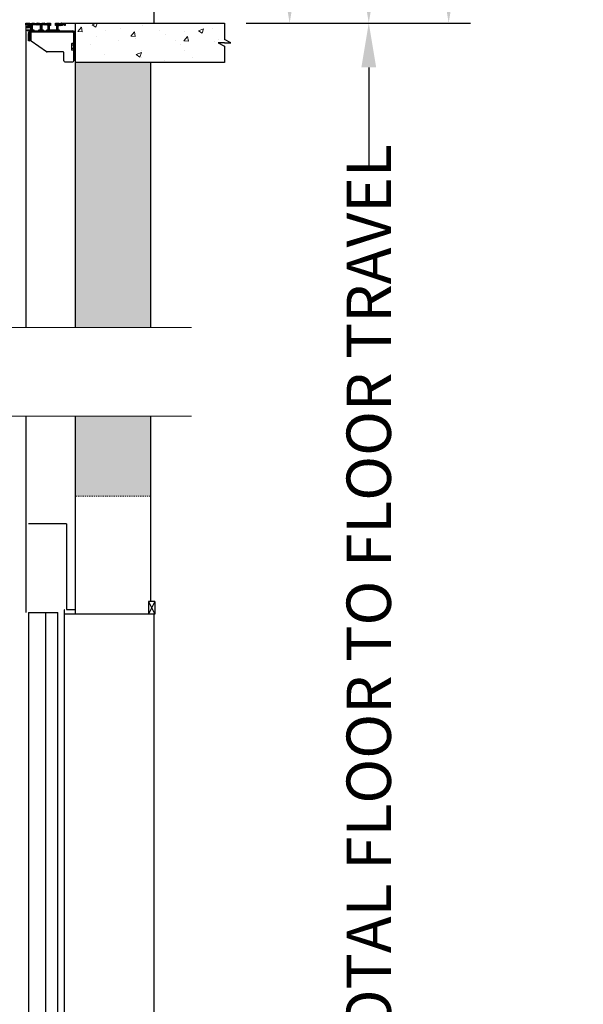
# Model space of a CAD drawing. Extents: x -276 to 552, y -99 to 381.
# Drawn here: x -199 to -142, y 88 to 188 of the extents above; entities that cross this region are included whole.
import ezdxf

# ---------------------------------------------------------------- set-up
doc = ezdxf.new("R2010")
doc.units = 0
doc.header["$LTSCALE"] = 0.5
doc.header["$MEASUREMENT"] = 0
doc.linetypes.add('HIDDEN', pattern=[0.375, 0.25, -0.125])
doc.layers.get('Defpoints').update_dxf_attribs({"linetype": 'CONTINUOUS'})
for name, color, linetype, lineweight in [('DIM', 86, 'CONTINUOUS', 5), ('DRAW', 152, 'CONTINUOUS', 25), ('HID', 84, 'HIDDEN', 5), ('TEXT', 92, 'CONTINUOUS', 5)]:
    doc.layers.add(name, color=color, linetype=linetype, lineweight=lineweight)
doc.styles.add('ARIALNARROW', font='ARIALN.TTF')
doc.dimstyles.new('0208XP', dxfattribs={"dimscale": 48, "dimtxt": 0.0938, "dimasz": 0.0938, "dimexe": 0.046, "dimexo": 0.046, "dimgap": 0.09, "dimtad": 0, "dimdec": 4, "dimzin": 3, "dimdsep": 46, "dimlunit": 4, "dimtxsty": 'ARIALNARROW', "dimcen": -0.0938, "dimclrd": 256, "dimclre": 256, "dimclrt": 256, "dimadec": 0, "dimazin": 0, "dimtfac": 1, "dimtdec": 4, "dimtofl": 0, "dimtmove": 0, "dimatfit": 3, "dimfxl": 1, "dimfrac": 2, "dimtolj": 1, "dimtzin": 0, "dimarcsym": 0})

# ---------------------------------------------------------------- blocks, each defined once
blk = doc.blocks.new('*D58')
at = {"layer": 'Defpoints', "color": 0, "transparency": 16777216}
for p in [(-185.453, 337.963), (-177.953, 187.963), (-155.208, 187.963)]:
    blk.add_point(p, dxfattribs=at)
at = {"layer": 'DIM', "lineweight": -2, "transparency": 16777216}
for p, q in [((-183.245, 337.963), (-153, 337.963)), ((-155.208, 333.461), (-155.208, 294.784)), ((-155.208, 192.465), (-155.208, 231.142)), ((-175.745, 187.963), (-153, 187.963))]:
    blk.add_line(p, q, dxfattribs=at)
at = {"layer": 'DIM', "transparency": 16777216}
for points in [[(-155.959, 333.461), (-154.458, 333.461), (-155.208, 337.963)], [(-155.959, 192.465), (-154.458, 192.465), (-155.208, 187.963)]]:
    blk.add_solid(points, dxfattribs=at)
at = {"layer": 'DIM', "transparency": 16777216, "insert": (-155.208, 262.963), "char_height": 4.5024, "attachment_point": 5, "rotation": 90, "style": 'ARIALNARROW'}
blk.add_mtext('\\A1;12\'-6" MIN. OVERHEAD', dxfattribs=at)
blk = doc.blocks.new('*D59')
at = {"layer": 'Defpoints', "color": 0, "transparency": 16777216}
for p in [(-184.994, 271.963), (-177.953, 187.963), (-171.334, 187.963)]:
    blk.add_point(p, dxfattribs=at)
at = {"layer": 'DIM', "lineweight": -2, "transparency": 16777216}
for p, q in [((-182.786, 271.963), (-169.126, 271.963)), ((-171.334, 267.461), (-171.334, 261.069)), ((-171.334, 192.465), (-171.334, 198.857)), ((-175.745, 187.963), (-169.126, 187.963))]:
    blk.add_line(p, q, dxfattribs=at)
at = {"layer": 'DIM', "transparency": 16777216}
for points in [[(-172.085, 267.461), (-170.584, 267.461), (-171.334, 271.963)], [(-172.085, 192.465), (-170.584, 192.465), (-171.334, 187.963)]]:
    blk.add_solid(points, dxfattribs=at)
at = {"layer": 'DIM', "transparency": 16777216, "insert": (-171.334, 229.963), "char_height": 4.5024, "attachment_point": 5, "rotation": 90, "style": 'ARIALNARROW'}
blk.add_mtext('\\A1;7\'-0" CLEAR OPENING', dxfattribs=at)
blk = doc.blocks.new('*D60')
at = {"layer": 'Defpoints', "color": 0, "transparency": 16777216}
for p in [(-185.453, 283.963), (-177.953, 187.963), (-163.312, 187.963)]:
    blk.add_point(p, dxfattribs=at)
at = {"layer": 'DIM', "lineweight": -2, "transparency": 16777216}
for p, q in [((-183.245, 283.963), (-161.104, 283.963)), ((-163.312, 279.461), (-163.312, 268.085)), ((-163.312, 192.465), (-163.312, 203.841)), ((-175.745, 187.963), (-161.104, 187.963))]:
    blk.add_line(p, q, dxfattribs=at)
at = {"layer": 'DIM', "transparency": 16777216}
for points in [[(-164.063, 279.461), (-162.562, 279.461), (-163.312, 283.963)], [(-164.063, 192.465), (-162.562, 192.465), (-163.312, 187.963)]]:
    blk.add_solid(points, dxfattribs=at)
at = {"layer": 'DIM', "transparency": 16777216, "insert": (-163.312, 235.963), "char_height": 4.5024, "attachment_point": 5, "rotation": 90, "style": 'ARIALNARROW'}
blk.add_mtext('\\A1;8\'-0" ROUGH OPENING', dxfattribs=at)
blk = doc.blocks.new('*D55')
at = {"layer": 'Defpoints', "color": 0, "transparency": 16777216}
for p in [(-177.953, 187.963), (-177.953, 43.963), (-163.312, 43.963)]:
    blk.add_point(p, dxfattribs=at)
at = {"layer": 'DIM', "lineweight": -2, "transparency": 16777216}
for p, q in [((-175.745, 187.963), (-161.104, 187.963)), ((-163.312, 183.461), (-163.312, 173.507)), ((-163.312, 48.465), (-163.312, 58.419)), ((-175.745, 43.963), (-161.104, 43.963))]:
    blk.add_line(p, q, dxfattribs=at)
at = {"layer": 'DIM', "transparency": 16777216}
for points in [[(-164.063, 183.461), (-162.562, 183.461), (-163.312, 187.963)], [(-164.063, 48.465), (-162.562, 48.465), (-163.312, 43.963)]]:
    blk.add_solid(points, dxfattribs=at)
at = {"layer": 'DIM', "transparency": 16777216, "insert": (-163.312, 115.963), "char_height": 4.5024, "attachment_point": 5, "rotation": 90, "style": 'ARIALNARROW'}
blk.add_mtext('\\A1;_______ TOTAL FLOOR TO FLOOR TRAVEL', dxfattribs=at)

msp = doc.modelspace()

# ---------------------------------------------------------------- hatches: boundary and pattern name
at = {"layer": 'DRAW'}
h = msp.add_hatch(dxfattribs=at)
h.set_pattern_fill('STEEL', color=256)
h.set_pattern_definition([(45, (-611.9767, -249.82526), (-0.088388348, 0.088388348), []), (45, (-611.9767, -249.76276), (-0.088388348, 0.088388348), [])])
h.paths.add_polyline_path([(-195.06761, 187.96292, 0.41421356), (-195.07761, 187.95292), (-195.07761, 187.72292, 0.41421356), (-195.06761, 187.71292), (-194.95261, 187.71292), (-194.95261, 187.29792, -0.41421356), (-194.96261, 187.28792), (-195.69261, 187.28792, -0.41421356), (-195.70261, 187.29792), (-195.70261, 187.70292, -0.41421356), (-195.69261, 187.71292), (-195.58761, 187.71292, 0.41421356), (-195.57761, 187.72292), (-195.57761, 187.95292, 0.41421356), (-195.58761, 187.96292), (-195.94261, 187.96292, 0.8895588), (-195.9539, 187.94658, -0.57361986), (-195.96261, 187.93167), (-196.19261, 187.93167, -0.41421356), (-196.20261, 187.94167), (-196.20261, 187.95292, 0.41421356), (-196.21261, 187.96292), (-196.44261, 187.96292, 0.8895588), (-196.4539, 187.94658, -0.57361986), (-196.46261, 187.93167), (-196.69261, 187.93167, -0.41421356), (-196.70261, 187.94167), (-196.70261, 187.95292, 0.41421356), (-196.71261, 187.96292), (-196.94261, 187.96292, 0.8895588), (-196.9539, 187.94658, -0.57361986), (-196.96261, 187.93167), (-197.19261, 187.93167, -0.41421356), (-197.20261, 187.94167), (-197.20261, 187.95292, 0.41421356), (-197.21261, 187.96292), (-197.44261, 187.96292, 0.8895588), (-197.4539, 187.94658, -0.57361986), (-197.46261, 187.93167), (-197.69261, 187.93167, -0.41421356), (-197.70261, 187.94167), (-197.70261, 187.95292, 0.41421356), (-197.71261, 187.96292), (-198.06761, 187.96292, 0.41421356), (-198.07761, 187.95292), (-198.07761, 187.78542, 0.41421356), (-198.06761, 187.77542), (-197.65011, 187.77542, -0.41421356), (-197.64011, 187.76542), (-197.64011, 187.69167, -0.41421356), (-197.65011, 187.68167), (-197.88597, 187.68167, 0.19891237), (-197.89304, 187.67874), (-197.94968, 187.6221, 0.19891237), (-197.95261, 187.61503), (-197.95261, 187.47292, 0.41421356), (-197.94261, 187.46292), (-197.58761, 187.46292, -0.41421356), (-197.57761, 187.45292), (-197.57761, 187.28542, -0.41421356), (-197.58761, 187.27542), (-197.90216, 187.27542, 0.19891237), (-197.90923, 187.27249), (-197.94968, 187.23205, 0.19891237), (-197.95261, 187.22498), (-197.95261, 187.17292, 0.41421356), (-197.94261, 187.16292), (-197.27511, 187.16292, 0.41421356), (-197.26511, 187.17292), (-197.26511, 187.27792, 0.41421356), (-197.27511, 187.28792), (-197.44261, 187.28792, -0.41421356), (-197.45261, 187.29792), (-197.45261, 187.76542, -0.41421356), (-197.44261, 187.77542), (-196.58761, 187.77542, -0.41421356), (-196.57761, 187.76542), (-196.57761, 187.29792, -0.41421356), (-196.58761, 187.28792), (-196.75511, 187.28792, 0.41421356), (-196.76511, 187.27792), (-196.76511, 187.17292, 0.41421356), (-196.75511, 187.16292), (-196.33761, 187.16292, 0.41421356), (-196.32761, 187.17292), (-196.32761, 187.27792, 0.41421356), (-196.33761, 187.28792), (-196.44261, 187.28792, -0.41421356), (-196.45261, 187.29792), (-196.45261, 187.76542, -0.41421356), (-196.44261, 187.77542), (-195.83761, 187.77542, -0.41421356), (-195.82761, 187.76542), (-195.82761, 187.29792, -0.41421356), (-195.83761, 187.28792), (-195.94261, 187.28792, 0.41421356), (-195.95261, 187.27792), (-195.95261, 187.17292, 0.41421356), (-195.94261, 187.16292), (-194.71261, 187.16292, 0.41421356), (-194.70261, 187.17292), (-194.70261, 187.27792, 0.41421356), (-194.71261, 187.28792), (-194.81761, 187.28792, -0.41421356), (-194.82761, 187.29792), (-194.82761, 187.71292), (-194.36886, 187.71292, 0.41421356), (-194.35886, 187.72292), (-194.35886, 187.82792, -0.41421356), (-194.34886, 187.83792), (-194.18136, 187.83792, -0.41421356), (-194.17136, 187.82792), (-194.17136, 187.72292, 0.41421356), (-194.16136, 187.71292), (-194.08761, 187.71292, 0.41421356), (-194.07761, 187.72292), (-194.07761, 187.95292, 0.41421356), (-194.08761, 187.96292), (-194.44261, 187.96292, 0.8895588), (-194.4539, 187.94658, -0.57361986), (-194.46261, 187.93167), (-194.69261, 187.93167, -0.41421356), (-194.70261, 187.94167), (-194.70261, 187.95292, 0.41421356), (-194.71261, 187.96292)])
h = msp.add_hatch(dxfattribs=at)
h.set_pattern_fill('STEEL', color=256)
h.set_pattern_definition([(45, (-611.9767, -130.55926), (-0.088388348, 0.088388348), []), (45, (-611.9767, -130.49676), (-0.088388348, 0.088388348), [])])
h.paths.add_polyline_path([(-193.33861, 187.16292), (-197.56661, 187.16292, 0.41421356), (-197.82761, 186.90192), (-197.82761, 186.16292), (-197.69261, 186.16292), (-197.69261, 186.90192, -0.41421356), (-197.56661, 187.02792), (-193.33861, 187.02792, -0.41421356), (-193.21261, 186.90192), (-193.21261, 185.78066, 0.41421356), (-193.18149, 185.74954), (-193.07761, 185.74954), (-193.07761, 186.10381), (-193.07761, 186.90192, 0.41421356)])
h.paths.add_polyline_path([(-193.07761, 184.16292), (-193.21261, 184.16292), (-193.21261, 185.31595, -0.41421356), (-193.18149, 185.34707), (-193.08295, 185.34707), (-193.08295, 185.74954), (-193.07761, 187.96292)])
at = {"layer": 'TEXT'}
h = msp.add_hatch(dxfattribs=at)
h.set_pattern_fill('ANSI33', color=256, scale=12)
h.set_pattern_definition([(45, (-9.2232, 109.9814), (-2.12132, 2.12132), []), (45, (-7.102, 109.9814), (-2.12132, 2.12132), [1.5, -0.75])])
h.paths.add_polyline_path([(-262.07761, 349.56305), (-269.70261, 349.56305), (-269.70261, 157.05351), (-262.07761, 157.05351)])
h.paths.add_polyline_path([(-262.07761, 148.05351), (-269.70261, 148.05351), (-269.70261, 43.96244), (-262.07761, 43.96342)])
h.paths.add_polyline_path([(-185.45261, 148.05351), (-193.07761, 148.05351), (-193.07761, 139.96292), (-185.45261, 139.96292)])
h.paths.add_polyline_path([(-185.45261, 349.56305), (-193.07761, 349.56305), (-193.07761, 283.96292), (-185.45261, 283.96292)])
h.paths.add_polyline_path([(-185.45261, 183.96292), (-193.07761, 183.96292), (-193.07761, 157.05351), (-185.45261, 157.05351)])
h.paths.add_polyline_path([(-185.45261, 355.56305), (-269.70261, 355.56305), (-269.70261, 349.56305), (-262.07761, 349.56305), (-185.45261, 349.56305)])
h = msp.add_hatch(dxfattribs=at)
h.set_pattern_fill('AR-CONC', color=256, scale=0.75)
h.set_pattern_definition([(50, (-9.2232, 109.9814), (5.37945, -0.47064), [0.5625, -6.1875]), (355, (-9.223, 109.9814), (-1.04064, 5.64144), [0.45, -4.95]), (100.4514, (-8.775, 109.942), (4.33882, 5.1708), [0.47805, -5.25857]), (46.1842, (-9.223, 111.4814), (8.0043, -1.2414), [0.84375, -9.28125]), (96.6356, (-8.556, 111.378), (7.00996, 7.3059), [0.71708, -7.88785]), (351.184, (-9.223, 111.4814), (7.00996, 7.3059), [0.675, -7.425]), (21, (-8.4732, 111.1064), (4.4768, -3.01964), [0.5625, -6.1875]), (326, (-8.473, 111.1064), (1.82486, 5.43863), [0.45, -4.95]), (71.4514, (-8.1, 110.855), (6.30167, 2.41898), [0.47805, -5.25857]), (37.5, (-9.2232, 109.9814), (0.091199, 2.496704), [0, -4.89, 0, -5.025, 0, -4.96875]), (7.5, (-9.2232, 109.9814), (1.97302, 2.958088), [0, -2.865, 0, -4.7775, 0, -1.89375]), (327.5, (-10.8957, 109.9814), (4.003668, -0.169162), [0, -1.875, 0, -5.85, 0, -7.7625]), (317.5, (-11.6457, 109.9814), (4.373896, 0.75079), [0, -2.4375, 0, -3.885, 0, -5.5125])])
h.paths.add_polyline_path([(-177.95261, 187.96292), (-193.07761, 187.96292), (-193.07761, 183.96292), (-177.95261, 183.96292), (-177.95261, 185.60797), (-178.5942, 185.96667), (-177.94292, 185.96667), (-177.28021, 185.96667), (-177.95261, 186.30778)])

# ---------------------------------------------------------------- linework, layer by layer
at = {"layer": 'DIM'}
for p, q in [((-201.96808, 157.05351), (-181.2966, 157.05351)), ((-201.96808, 148.05351), (-181.2966, 148.05351))]:
    msp.add_line(p, q, dxfattribs=at)
at = {"layer": 'DRAW'}
for p, q in [((-185.09787, 271.96292), (-185.09787, 187.96292)), ((-198.07761, 187.96292), (-198.07761, 157.05351)), ((-198.07761, 187.78542), (-198.07761, 187.95292)), ((-198.06761, 187.96292), (-197.71261, 187.96292)), ((-197.70261, 187.95292), (-197.70261, 187.94167)), ((-197.69261, 187.93167), (-197.46261, 187.93167)), ((-197.45261, 187.94167), (-197.45261, 187.95292)), ((-197.44261, 187.96292), (-197.21261, 187.96292)), ((-197.20261, 187.95292), (-197.20261, 187.94167)), ((-197.19261, 187.93167), (-196.96261, 187.93167)), ((-196.95261, 187.94167), (-196.95261, 187.95292)), ((-196.94261, 187.96292), (-196.71261, 187.96292)), ((-196.70261, 187.95292), (-196.70261, 187.94167)), ((-196.69261, 187.93167), (-196.46261, 187.93167)), ((-196.45261, 187.94167), (-196.45261, 187.95292)), ((-196.44261, 187.96292), (-196.21261, 187.96292)), ((-196.20261, 187.95292), (-196.20261, 187.94167)), ((-196.19261, 187.93167), (-195.96261, 187.93167)), ((-195.95261, 187.94167), (-195.95261, 187.95292)), ((-195.94261, 187.96292), (-195.58761, 187.96292)), ((-195.57761, 187.95292), (-195.57761, 187.72292)), ((-195.07761, 187.72292), (-195.07761, 187.95292)), ((-195.06761, 187.96292), (-194.71261, 187.96292)), ((-194.70261, 187.95292), (-194.70261, 187.94167)), ((-194.69261, 187.93167), (-194.46261, 187.93167)), ((-194.57761, 187.96292), (-193.07761, 187.96292)), ((-194.45261, 187.94167), (-194.45261, 187.95292)), ((-194.44261, 187.96292), (-194.08761, 187.96292)), ((-194.18136, 187.83792), (-194.34886, 187.83792)), ((-194.07761, 187.95292), (-194.07761, 187.72292)), ((-193.07761, 187.96292), (-193.07761, 157.05351)), ((-193.07761, 187.96292), (-177.95261, 187.96292)), ((-177.95261, 187.96292), (-177.95261, 186.30778)), ((-197.65011, 187.77542), (-198.06761, 187.77542)), ((-197.95261, 187.47292), (-197.95261, 187.61503)), ((-197.95261, 187.17292), (-197.95261, 187.22498)), ((-197.94968, 187.6221), (-197.89304, 187.67874)), ((-197.94968, 187.23205), (-197.90923, 187.27249)), ((-197.58761, 187.46292), (-197.94261, 187.46292)), ((-197.27511, 187.16292), (-197.94261, 187.16292)), ((-197.90216, 187.27542), (-197.58761, 187.27542)), ((-197.88597, 187.68167), (-197.65011, 187.68167)), ((-197.82761, 186.16292), (-197.82761, 186.90192)), ((-197.69261, 186.90192), (-197.69261, 186.16292)), ((-197.64011, 187.69167), (-197.64011, 187.76542)), ((-197.58761, 186.93417), (-197.58761, 186.20204)), ((-197.57761, 187.28542), (-197.57761, 187.45292)), ((-197.56661, 187.16292), (-193.33861, 187.16292)), ((-193.33861, 187.02792), (-197.56661, 187.02792)), ((-197.45261, 187.76542), (-197.45261, 187.29792)), ((-196.58761, 187.77542), (-197.44261, 187.77542)), ((-197.44261, 187.28792), (-197.27511, 187.28792)), ((-197.26511, 187.27792), (-197.26511, 187.17292)), ((-196.76511, 187.17292), (-196.76511, 187.27792)), ((-196.75511, 187.28792), (-196.58761, 187.28792)), ((-196.33761, 187.16292), (-196.75511, 187.16292)), ((-196.57761, 187.29792), (-196.57761, 187.76542)), ((-196.45261, 187.76542), (-196.45261, 187.29792)), ((-195.83761, 187.77542), (-196.44261, 187.77542)), ((-196.44261, 187.28792), (-196.33761, 187.28792)), ((-196.32761, 187.27792), (-196.32761, 187.17292)), ((-195.95261, 187.17292), (-195.95261, 187.27792)), ((-195.94261, 187.28792), (-195.83761, 187.28792)), ((-194.71261, 187.16292), (-195.94261, 187.16292)), ((-195.82761, 187.29792), (-195.82761, 187.76542)), ((-195.70261, 187.70292), (-195.70261, 187.29792)), ((-195.58761, 187.71292), (-195.69261, 187.71292)), ((-195.69261, 187.28792), (-194.96261, 187.28792)), ((-194.95261, 187.71292), (-195.06761, 187.71292)), ((-194.95261, 187.29792), (-194.95261, 187.71292)), ((-194.36886, 187.71292), (-194.82761, 187.71292)), ((-194.82761, 187.71292), (-194.82761, 187.29792)), ((-194.81761, 187.28792), (-194.71261, 187.28792)), ((-194.70261, 187.27792), (-194.70261, 187.17292)), ((-194.35886, 187.82792), (-194.35886, 187.72292)), ((-194.17136, 187.72292), (-194.17136, 187.82792)), ((-194.08761, 187.71292), (-194.16136, 187.71292)), ((-193.21261, 184.16292), (-193.21261, 186.90192)), ((-193.07761, 186.90192), (-193.07761, 186.4928)), ((-197.69261, 186.16292), (-197.82761, 186.16292)), ((-195.98669, 185.04459), (-197.54722, 186.12496)), ((-193.446, 185.84004), (-193.42496, 185.88518)), ((-193.446, 185.84004), (-193.446, 185.80096)), ((-193.21261, 185.88518), (-193.42496, 185.88518)), ((-193.21261, 185.88518), (-193.21261, 185.71674)), ((-178.5942, 185.96667), (-177.95261, 185.60797)), ((-177.94292, 185.96667), (-178.5942, 185.96667)), ((-177.28021, 185.96667), (-177.95261, 186.30778)), ((-177.94292, 185.96667), (-177.28021, 185.96667)), ((-194.30636, 185.02792), (-195.93333, 185.02792)), ((-194.21261, 184.12167), (-194.21261, 184.93417)), ((-193.446, 185.80096), (-193.446, 185.5483)), ((-193.446, 185.5483), (-193.446, 185.29565)), ((-193.446, 185.29565), (-193.446, 185.25656)), ((-193.446, 185.25656), (-193.42496, 185.21143)), ((-193.21261, 185.71674), (-193.42496, 185.71674)), ((-193.21261, 185.37987), (-193.42496, 185.37987)), ((-193.21261, 185.21143), (-193.42496, 185.21143)), ((-193.21261, 185.71674), (-193.21261, 185.37987)), ((-193.21261, 185.37987), (-193.21261, 185.21143)), ((-193.08295, 185.74954), (-193.18149, 185.74954)), ((-193.08295, 185.34707), (-193.18149, 185.34707)), ((-193.08295, 185.34707), (-193.08295, 185.74954)), ((-193.07761, 184.99191), (-193.07761, 184.16292)), ((-177.95261, 185.60797), (-177.95261, 183.96292)), ((-194.11886, 184.02792), (-193.30636, 184.02792)), ((-193.07761, 184.16292), (-193.21261, 184.16292)), ((-193.21261, 184.12167), (-193.21261, 184.16292)), ((-177.95261, 183.96292), (-193.07761, 183.96292)), ((-185.45261, 183.96292), (-185.45261, 157.05351)), ((-198.07761, 148.05351), (-198.07761, 128.13884)), ((-193.07761, 148.05351), (-193.07761, 127.96292)), ((-185.45261, 148.05351), (-185.45261, 129.27647)), ((-193.97416, 137.13884), (-197.82761, 137.13884)), ((-193.97416, 137.13884), (-193.97416, 128.44247)), ((-185.66111, 129.27647), (-185.00434, 127.96292)), ((-184.99391, 129.27647), (-185.66111, 129.27647)), ((-185.66111, 129.27647), (-185.66111, 127.96292)), ((-184.99391, 129.27647), (-185.65069, 127.96292)), ((-184.99391, 129.27647), (-184.99391, 127.96292)), ((-197.82761, 128.13884), (-197.82761, 44.63884)), ((-196.07761, 128.13884), (-196.07761, 44.63884)), ((-194.82761, 44.63884), (-194.82761, 128.13884)), ((-194.18507, 128.42918), (-194.18507, 44.63884)), ((-194.16422, 128.42918), (-194.18507, 128.42918)), ((-184.99391, 127.96292), (-194.18507, 127.96292)), ((-194.16422, 127.96292), (-194.16422, 128.42918)), ((-194.16422, 127.96292), (-194.16422, 128.42918)), ((-193.97416, 128.44247), (-193.13878, 128.44247)), ((-185.09787, 127.96292), (-185.09787, 43.96292))]:
    msp.add_line(p, q, dxfattribs=at)
at = {"layer": 'DRAW', "linetype": 'Continuous'}
msp.add_line((-197.82761, 128.13884), (-194.82761, 128.13884), dxfattribs=at)
at = {"layer": 'DRAW'}
for centre, radius, start, end in [((-198.06761, 187.95292), 0.01, 90, 180), ((-197.71261, 187.95292), 0.01, 0, 90), ((-197.69261, 187.94167), 0.01, 180, 270), ((-197.46261, 187.94167), 0.01, 270, 0), ((-197.44261, 187.95292), 0.01, 90, 180), ((-197.21261, 187.95292), 0.01, 0, 90), ((-197.19261, 187.94167), 0.01, 180, 270), ((-196.96261, 187.94167), 0.01, 270, 0), ((-196.94261, 187.95292), 0.01, 90, 180), ((-196.71261, 187.95292), 0.01, 0, 90), ((-196.69261, 187.94167), 0.01, 180, 270), ((-196.46261, 187.94167), 0.01, 270, 0), ((-196.44261, 187.95292), 0.01, 90, 180), ((-196.21261, 187.95292), 0.01, 0, 90), ((-196.19261, 187.94167), 0.01, 180, 270), ((-195.96261, 187.94167), 0.01, 270, 0), ((-195.94261, 187.95292), 0.01, 90, 180), ((-195.58761, 187.95292), 0.01, 0, 90), ((-195.06761, 187.95292), 0.01, 90, 180), ((-194.71261, 187.95292), 0.01, 0, 90), ((-194.69261, 187.94167), 0.01, 180, 270), ((-194.46261, 187.94167), 0.01, 270, 0), ((-194.44261, 187.95292), 0.01, 90, 180), ((-194.34886, 187.82792), 0.01, 90, 180), ((-194.18136, 187.82792), 0.01, 0, 90), ((-194.08761, 187.95292), 0.01, 0, 90), ((-198.06761, 187.78542), 0.01, 180, 270), ((-197.94261, 187.61503), 0.01, 135, 180), ((-197.94261, 187.47292), 0.01, 180, 270), ((-197.94261, 187.22498), 0.01, 135, 180), ((-197.94261, 187.17292), 0.01, 180, 270), ((-197.90216, 187.26542), 0.01, 90, 135), ((-197.88597, 187.67167), 0.01, 90, 135), ((-197.56661, 186.90192), 0.261, 90, 180), ((-197.56661, 186.90192), 0.126, 90, 180), ((-197.65011, 187.76542), 0.01, 0, 90), ((-197.65011, 187.69167), 0.01, 270, 0), ((-197.58761, 187.45292), 0.01, 0, 90), ((-197.58761, 187.28542), 0.01, 270, 0), ((-197.49386, 186.93417), 0.09375, 90, 180), ((-197.44261, 187.76542), 0.01, 90, 180), ((-197.44261, 187.29792), 0.01, 180, 270), ((-197.27511, 187.27792), 0.01, 0, 90), ((-197.27511, 187.17292), 0.01, 270, 0), ((-196.75511, 187.27792), 0.01, 90, 180), ((-196.75511, 187.17292), 0.01, 180, 270), ((-196.58761, 187.76542), 0.01, 0, 90), ((-196.58761, 187.29792), 0.01, 270, 0), ((-196.44261, 187.76542), 0.01, 90, 180), ((-196.44261, 187.29792), 0.01, 180, 270), ((-196.33761, 187.27792), 0.01, 0, 90), ((-196.33761, 187.17292), 0.01, 270, 0), ((-195.94261, 187.27792), 0.01, 90, 180), ((-195.94261, 187.17292), 0.01, 180, 270), ((-195.83761, 187.76542), 0.01, 0, 90), ((-195.83761, 187.29792), 0.01, 270, 0), ((-195.69261, 187.70292), 0.01, 90, 180), ((-195.69261, 187.29792), 0.01, 180, 270), ((-195.58761, 187.72292), 0.01, 270, 0), ((-195.06761, 187.72292), 0.01, 180, 270), ((-194.96261, 187.29792), 0.01, 270, 0), ((-194.81761, 187.29792), 0.01, 180, 270), ((-194.71261, 187.27792), 0.01, 0, 90), ((-194.71261, 187.17292), 0.01, 270, 0), ((-194.36886, 187.72292), 0.01, 270, 0), ((-194.16136, 187.72292), 0.01, 180, 270), ((-194.08761, 187.72292), 0.01, 270, 0), ((-193.33861, 186.90192), 0.261, 0, 90), ((-193.33861, 186.90192), 0.126, 0, 90), ((-197.49386, 186.20204), 0.09375, 180, 235.3048465), ((-195.93333, 185.12167), 0.09375, 235.3048465, 270), ((-194.30636, 184.93417), 0.09375, 0, 90), ((-193.18149, 185.78066), 0.03112, 180, 270), ((-193.18149, 185.31595), 0.03112, 90, 180.0083733), ((-194.11886, 184.12167), 0.09375, 180, 270), ((-193.30636, 184.12167), 0.09375, 270, 0)]:
    msp.add_arc(centre, radius, start, end, dxfattribs=at)
for points in [[(-193.42496, 185.88518), (-193.446, 185.84004), (-193.446, 185.80096)], [(-193.446, 185.80096), (-193.446, 185.76187), (-193.42496, 185.71674)], [(-193.42496, 185.71674), (-193.446, 185.62647), (-193.446, 185.5483)], [(-193.446, 185.5483), (-193.446, 185.47013), (-193.42496, 185.37987)], [(-193.42496, 185.37987), (-193.446, 185.33473), (-193.446, 185.29565)], [(-193.446, 185.29565), (-193.446, 185.25656), (-193.42496, 185.21143)]]:
    msp.add_rational_spline(points, [1, 1.0379548493, 1], degree=2, dxfattribs=at)
at = {"layer": 'HID'}
msp.add_line((-185.45261, 139.96292), (-193.07761, 139.96292), dxfattribs=at)

# ---------------------------------------------------------------- dimensions: what is measured, and where the dimension line sits
at = {"layer": 'DIM'}
for base, p1, p2, angle, text, picture, middle in [((-155.20821, 187.96292), (-185.45261, 337.96292), (-177.95261, 187.96292), 270, '<> MIN. OVERHEAD', '*D58', (-155.20821, 262.96292)), ((-163.31223, 187.96292), (-185.45261, 283.96292), (-177.95261, 187.96292), 90, '<> ROUGH OPENING', '*D60', (-163.31223, 235.96292)), ((-171.33439, 187.96292), (-184.99391, 271.96292), (-177.95261, 187.96292), 90, '<> CLEAR OPENING', '*D59', (-171.33439, 229.96292)), ((-163.31223, 43.96292), (-177.95261, 187.96292), (-177.95261, 43.96292), 90, '_______ TOTAL FLOOR TO FLOOR TRAVEL', '*D55', (-163.31223, 115.96292))]:
    dim = msp.add_linear_dim(base=base, p1=p1, p2=p2, angle=angle, text=text, dimstyle='0208XP', dxfattribs=at)
    dim.commit()
    dim.dimension.update_dxf_attribs({"geometry": picture, "text_midpoint": middle})

doc.saveas('drawing.dxf')
